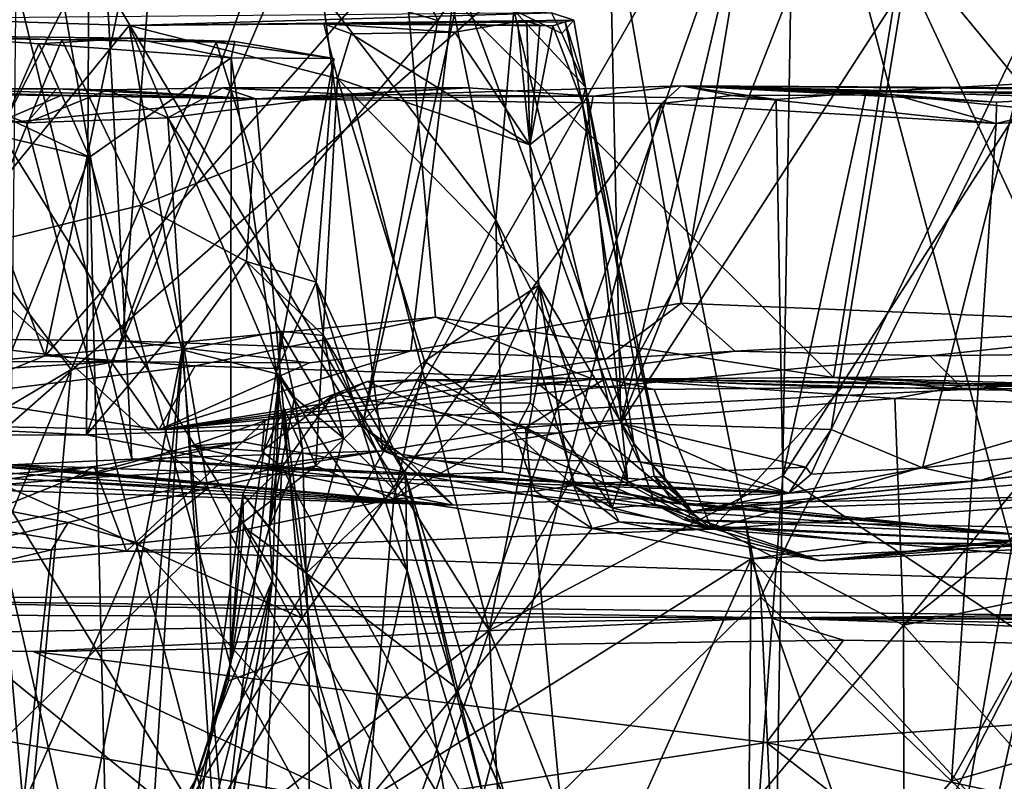
# Model space of a CAD drawing. Units: metres. Extents: x 24.5 to 33.39, y -4.01 to 3.69.
# Drawn here: x 29.66 to 30.35, y -3.52 to -2.99 of the extents above; entities that cross this region are included whole.
import ezdxf

# ---------------------------------------------------------------- set-up
doc = ezdxf.new("R2010")
doc.units = ezdxf.units.M

msp = doc.modelspace()

# ---------------------------------------------------------------- linework, layer by layer
at = {"layer": '1'}
for points in [[(30.19945, -2.78533, -1.54125), (32.2362, -1.03692, -1.54399), (31.77352, -3.5482, -1.54066)], [(27.36293, -2.04478, -1.54231), (30.19945, -2.78533, -1.54125), (29.08791, -3.76399, -1.52818)], [(29.61642, -2.55856, 9.45117), (29.72993, -3.20963, 9.365), (29.77904, -2.55257, 9.31661)], [(29.77904, -2.55257, 9.31661), (29.72993, -3.20963, 9.365), (30.01052, -2.55427, 9.11673)], [(29.72993, -3.20963, 9.365), (29.93123, -3.21646, 9.19044), (30.01052, -2.55427, 9.11673)], [(30.01052, -2.55427, 9.11673), (29.93123, -3.21646, 9.19044), (30.11979, -3.18329, 9.0281)], [(30.01052, -2.55427, 9.11673), (30.11979, -3.18329, 9.0281), (30.21806, -2.59038, 8.92785)], [(29.61642, -2.55856, 9.45117), (29.58171, -3.20781, 9.48433), (29.72993, -3.20963, 9.365)], [(30.37537, -2.57051, 8.77243), (30.21806, -2.59038, 8.92785), (30.49387, -3.19873, 8.65334)], [(30.11979, -3.18329, 9.0281), (30.49387, -3.19873, 8.65334), (30.21806, -2.59038, 8.92785)], [(29.08791, -3.76399, -1.52818), (30.19945, -2.78533, -1.54125), (29.64463, -3.75359, -1.53431)], [(29.64463, -3.75359, -1.53431), (30.19945, -2.78533, -1.54125), (29.85729, -3.75539, -1.53427)], [(29.85729, -3.75539, -1.53427), (30.19945, -2.78533, -1.54125), (30.18303, -3.7497, -1.53556)], [(30.18303, -3.7497, -1.53556), (30.19945, -2.78533, -1.54125), (30.45529, -3.74667, -1.53703)], [(30.64708, -3.74463, -1.53781), (30.45529, -3.74667, -1.53703), (30.19945, -2.78533, -1.54125)], [(30.64708, -3.74463, -1.53781), (30.19945, -2.78533, -1.54125), (30.9872, -3.75639, -1.53543)], [(30.9872, -3.75639, -1.53543), (30.19945, -2.78533, -1.54125), (31.11234, -3.7498, -1.53879)], [(31.11234, -3.7498, -1.53879), (30.19945, -2.78533, -1.54125), (31.37322, -3.76297, -1.53577)], [(30.19945, -2.78533, -1.54125), (31.77352, -3.5482, -1.54066), (31.37322, -3.76297, -1.53577)], [(29.40006, -3.24725, 8.9832), (29.56026, -2.91239, 8.7727), (29.67598, -3.22001, 8.73032)], [(29.67598, -3.22001, 8.73032), (29.56026, -2.91239, 8.7727), (29.73968, -2.91725, 8.6126)], [(29.67598, -3.22001, 8.73032), (29.73968, -2.91725, 8.6126), (29.9257, -2.93588, 8.43955)], [(30.22623, -3.23517, 8.19107), (29.9257, -2.93588, 8.43955), (30.27512, -2.93084, 8.0593)], [(30.22623, -3.23517, 8.19107), (30.27512, -2.93084, 8.0593), (30.52313, -3.23216, 7.82888)], [(30.52313, -3.23216, 7.82888), (30.27512, -2.93084, 8.0593), (30.43637, -2.93526, 7.86341)], [(29.67598, -3.22001, 8.73032), (29.9257, -2.93588, 8.43955), (29.9484, -3.19306, 8.46244)], [(29.9484, -3.19306, 8.46244), (29.9257, -2.93588, 8.43955), (30.22623, -3.23517, 8.19107)], [(29.70632, -2.94215, 7.09586), (29.63187, -2.95164, 7.17917), (29.5398, -3.26697, 7.22959)], [(29.5398, -3.26697, 7.22959), (29.70484, -3.27513, 7.00519), (29.70632, -2.94215, 7.09586)], [(29.70632, -2.94215, 7.09586), (29.70484, -3.27513, 7.00519), (29.82278, -2.94847, 6.92689)], [(29.82278, -2.94847, 6.92689), (29.94999, -2.98595, 6.73909), (29.93024, -2.94544, 6.78969)], [(29.93024, -2.94544, 6.78969), (29.94999, -2.98595, 6.73909), (29.96603, -2.96131, 6.69133)], [(29.70484, -3.27513, 7.00519), (29.94999, -2.98595, 6.73909), (29.82278, -2.94847, 6.92689)], [(29.96603, -2.96131, 6.69133), (30.07778, -3.26698, 6.4212), (30.07071, -2.95493, 6.52097)], [(30.07778, -3.26698, 6.4212), (30.14856, -2.9663, 6.35607), (30.07071, -2.95493, 6.52097)], [(29.65205, -3.29611, 6.28464), (29.65575, -2.95957, 6.14807), (29.73649, -3.29223, 6.10826)], [(29.65575, -2.95957, 6.14807), (29.71886, -2.96195, 6.0233), (29.73649, -3.29223, 6.10826)], [(29.73649, -3.29223, 6.10826), (29.71886, -2.96195, 6.0233), (29.91147, -3.28646, 5.68148)], [(29.71886, -2.96195, 6.0233), (29.86926, -2.96696, 5.63526), (29.91147, -3.28646, 5.68148)], [(29.96603, -2.96131, 6.69133), (29.89743, -3.26922, 6.72798), (30.07778, -3.26698, 6.4212)], [(29.94999, -2.98595, 6.73909), (29.89743, -3.26922, 6.72798), (29.96603, -2.96131, 6.69133)], [(29.91147, -3.28646, 5.68148), (29.86926, -2.96696, 5.63526), (29.99044, -3.12513, 5.32728)], [(29.99044, -3.12513, 5.32728), (29.86926, -2.96696, 5.63526), (29.96014, -2.97493, 5.30286)], [(30.19483, -2.96844, 6.2635), (30.07778, -3.26698, 6.4212), (30.27529, -2.96198, 6.09054)], [(30.27529, -2.96198, 6.09054), (30.07778, -3.26698, 6.4212), (30.22444, -3.27142, 6.10149)], [(30.14856, -2.9663, 6.35607), (30.07778, -3.26698, 6.4212), (30.19483, -2.96844, 6.2635)], [(30.27529, -2.96198, 6.09054), (30.22444, -3.27142, 6.10149), (30.37123, -2.96868, 5.83173)], [(30.22444, -3.27142, 6.10149), (30.28827, -3.2983, 5.9162), (30.37123, -2.96868, 5.83173)], [(30.37123, -2.96868, 5.83173), (30.28827, -3.2983, 5.9162), (30.39736, -3.28606, 5.61382)], [(29.96014, -2.97493, 5.30286), (30.00297, -2.97858, 5.11139), (29.99044, -3.12513, 5.32728)], [(29.5863, -2.9845, 4.56356), (29.73448, -2.98926, 4.39984), (30.02928, -2.9804, 4.76119)], [(30.02928, -2.9804, 4.76119), (29.73448, -2.98926, 4.39984), (30.0449, -2.98569, 4.7425)], [(29.99044, -3.12513, 5.32728), (30.00297, -2.97858, 5.11139), (30.08252, -3.30831, 4.99062)], [(30.00297, -2.97858, 5.11139), (30.02928, -2.9804, 4.76119), (30.03656, -2.9949, 4.91388)], [(30.03656, -2.9949, 4.91388), (30.05304, -3.03239, 4.76267), (30.00297, -2.97858, 5.11139)], [(30.08252, -3.30831, 4.99062), (30.00297, -2.97858, 5.11139), (30.05304, -3.03239, 4.76267)], [(30.02928, -2.9804, 4.76119), (30.0449, -2.98569, 4.7425), (30.03656, -2.9949, 4.91388)], [(29.5863, -2.9845, 4.56356), (29.60654, -3.14601, 4.49852), (29.73448, -2.98926, 4.39984)], [(29.60654, -3.14601, 4.49852), (29.78938, -3.31239, 4.24127), (29.73448, -2.98926, 4.39984)], [(29.70484, -3.27513, 7.00519), (29.89743, -3.26922, 6.72798), (29.94999, -2.98595, 6.73909)], [(30.0449, -2.98569, 4.7425), (29.73448, -2.98926, 4.39984), (30.03893, -2.98682, 4.44279)], [(29.73448, -2.98926, 4.39984), (29.87042, -2.98809, 4.25257), (30.03893, -2.98682, 4.44279)], [(29.73448, -2.98926, 4.39984), (29.88002, -3.02647, 4.20986), (29.87042, -2.98809, 4.25257)], [(29.73448, -2.98926, 4.39984), (29.78938, -3.31239, 4.24127), (29.86483, -3.29691, 4.16919)], [(29.73448, -2.98926, 4.39984), (29.86483, -3.29691, 4.16919), (29.88002, -3.02647, 4.20986)], [(29.87042, -2.98809, 4.25257), (30.00568, -2.9865, 4.18074), (30.0121, -2.98649, 4.2223)], [(29.87042, -2.98809, 4.25257), (30.0121, -2.98649, 4.2223), (30.0212, -2.98905, 4.26388)], [(29.87042, -2.98809, 4.25257), (29.96173, -2.99398, 4.16691), (30.00568, -2.9865, 4.18074)], [(30.03893, -2.98682, 4.44279), (29.87042, -2.98809, 4.25257), (30.03015, -2.98956, 4.33035)], [(29.87042, -2.98809, 4.25257), (29.88002, -3.02647, 4.20986), (29.88957, -2.99529, 4.20795)], [(29.87042, -2.98809, 4.25257), (29.88957, -2.99529, 4.20795), (29.96173, -2.99398, 4.16691)], [(30.03015, -2.98956, 4.33035), (29.87042, -2.98809, 4.25257), (30.0212, -2.98905, 4.26388)], [(30.00568, -2.9865, 4.18074), (29.96173, -2.99398, 4.16691), (30.01417, -3.07264, 4.12204)], [(30.0121, -2.98649, 4.2223), (30.00568, -2.9865, 4.18074), (30.01417, -3.07264, 4.12204)], [(30.01417, -3.07264, 4.12204), (30.0212, -2.98905, 4.26388), (30.0121, -2.98649, 4.2223)], [(30.03015, -2.98956, 4.33035), (30.0212, -2.98905, 4.26388), (30.01417, -3.07264, 4.12204)], [(30.03893, -2.98682, 4.44279), (30.03015, -2.98956, 4.33035), (30.0507, -3.04316, 4.39926)], [(30.03656, -2.9949, 4.91388), (30.0449, -2.98569, 4.7425), (30.05304, -3.03239, 4.76267)], [(30.0449, -2.98569, 4.7425), (30.03893, -2.98682, 4.44279), (30.05304, -3.03239, 4.76267)], [(30.05304, -3.03239, 4.76267), (30.03893, -2.98682, 4.44279), (30.0507, -3.04316, 4.39926)], [(30.01417, -3.07264, 4.12204), (29.88957, -2.99529, 4.20795), (29.88002, -3.02647, 4.20986)], [(29.96173, -2.99398, 4.16691), (29.88957, -2.99529, 4.20795), (30.01417, -3.07264, 4.12204)], [(30.03015, -2.98956, 4.33035), (30.01417, -3.07264, 4.12204), (30.0507, -3.04316, 4.39926)], [(29.64885, -3.05378, 3.61086), (29.59402, -2.99652, 3.55683), (29.67153, -3.00222, 3.59357)], [(29.59402, -2.99652, 3.55683), (29.62636, -2.99816, 3.42429), (29.6876, -2.99928, 3.41092)], [(29.67153, -3.00222, 3.59357), (29.59402, -2.99652, 3.55683), (29.73706, -2.99825, 3.53623)], [(29.59402, -2.99652, 3.55683), (29.6876, -2.99928, 3.41092), (29.73706, -2.99825, 3.53623)], [(29.62636, -2.99816, 3.42429), (29.62863, -3.14308, 3.35372), (29.6876, -2.99928, 3.41092)], [(29.74295, -3.11493, 3.29141), (29.6876, -2.99928, 3.41092), (29.62863, -3.14308, 3.35372)], [(29.64885, -3.05378, 3.61086), (29.67153, -3.00222, 3.59357), (29.70685, -3.08135, 3.58663)], [(29.67153, -3.00222, 3.59357), (29.73706, -2.99825, 3.53623), (29.80571, -3.012, 3.47958)], [(29.70685, -3.08135, 3.58663), (29.67153, -3.00222, 3.59357), (29.80571, -3.012, 3.47958)], [(29.73706, -2.99825, 3.53623), (29.6876, -2.99928, 3.41092), (29.79519, -3.00107, 3.37753)], [(29.79519, -3.00107, 3.37753), (29.6876, -2.99928, 3.41092), (29.74295, -3.11493, 3.29141)], [(29.80571, -3.012, 3.47958), (29.73706, -2.99825, 3.53623), (29.80835, -3.00059, 3.45935)], [(29.73706, -2.99825, 3.53623), (29.79519, -3.00107, 3.37753), (29.80835, -3.00059, 3.45935)], [(29.79519, -3.00107, 3.37753), (29.74295, -3.11493, 3.29141), (29.821, -3.08397, 3.29882)], [(29.80835, -3.00059, 3.45935), (29.79519, -3.00107, 3.37753), (29.87728, -3.01238, 3.36128)], [(29.821, -3.08397, 3.29882), (29.87728, -3.01238, 3.36128), (29.79519, -3.00107, 3.37753)], [(29.80835, -3.00059, 3.45935), (29.87728, -3.01238, 3.36128), (29.80571, -3.012, 3.47958)], [(29.80529, -3.43612, 3.54694), (29.70685, -3.08135, 3.58663), (29.80571, -3.012, 3.47958)], [(29.80529, -3.43612, 3.54694), (29.80571, -3.012, 3.47958), (29.83704, -3.23135, 3.47662)], [(29.83704, -3.23135, 3.47662), (29.80571, -3.012, 3.47958), (29.87728, -3.01238, 3.36128)], [(29.86508, -3.16852, 3.27246), (29.87728, -3.01238, 3.36128), (29.821, -3.08397, 3.29882)], [(29.86508, -3.16852, 3.27246), (29.83704, -3.23135, 3.47662), (29.87728, -3.01238, 3.36128)], [(29.88002, -3.02647, 4.20986), (29.86483, -3.29691, 4.16919), (29.94075, -3.22385, 4.12888)], [(29.94075, -3.22385, 4.12888), (30.02052, -3.17069, 4.10503), (29.88002, -3.02647, 4.20986)], [(30.02052, -3.17069, 4.10503), (30.01417, -3.07264, 4.12204), (29.88002, -3.02647, 4.20986)], [(30.24903, -3.03595, 2.11245), (30.73584, -3.03495, 2.04073), (30.3662, -3.02963, 2.24764)], [(30.35626, -3.04684, 2.26147), (30.24903, -3.03595, 2.11245), (30.3662, -3.02963, 2.24764)], [(29.59726, -3.03353, 1.75486), (29.47427, -3.03507, 1.74026), (29.82287, -3.04067, 1.49023)], [(29.47427, -3.03507, 1.74026), (29.59726, -3.03353, 1.75486), (29.66289, -3.05732, 1.78357)], [(29.5928, -3.3979, 1.81329), (29.47427, -3.03507, 1.74026), (29.79454, -3.56186, 1.88163)], [(29.79454, -3.56186, 1.88163), (29.47427, -3.03507, 1.74026), (29.66289, -3.05732, 1.78357)], [(29.47427, -3.03507, 1.74026), (29.64113, -3.03677, 1.46519), (29.68756, -3.03812, 1.4662)], [(29.82287, -3.04067, 1.49023), (29.47427, -3.03507, 1.74026), (29.68756, -3.03812, 1.4662)], [(29.66289, -3.05732, 1.78357), (29.59726, -3.03353, 1.75486), (29.68384, -3.03351, 1.77394)], [(29.68384, -3.03351, 1.77394), (29.59726, -3.03353, 1.75486), (29.82287, -3.04067, 1.49023)], [(29.64113, -3.03677, 1.46519), (29.64077, -3.058, 1.43672), (29.68756, -3.03812, 1.4662)], [(29.66289, -3.05732, 1.78357), (29.68384, -3.03351, 1.77394), (29.71964, -3.03438, 1.78731)], [(29.66289, -3.05732, 1.78357), (29.71964, -3.03438, 1.78731), (29.76158, -3.05379, 1.81082)], [(29.68384, -3.03351, 1.77394), (29.82287, -3.04067, 1.49023), (29.71964, -3.03438, 1.78731)], [(29.76158, -3.05379, 1.81082), (29.71964, -3.03438, 1.78731), (29.79982, -3.03297, 1.81042)], [(29.71964, -3.03438, 1.78731), (29.82287, -3.04067, 1.49023), (29.79982, -3.03297, 1.81042)], [(29.76158, -3.05379, 1.81082), (29.79982, -3.03297, 1.81042), (29.88981, -3.03744, 1.85538)], [(29.98582, -3.41172, 1.94927), (29.76158, -3.05379, 1.81082), (29.88981, -3.03744, 1.85538)], [(29.88981, -3.03744, 1.85538), (29.79982, -3.03297, 1.81042), (29.97101, -3.03285, 1.87768)], [(29.97101, -3.03285, 1.87768), (29.79982, -3.03297, 1.81042), (29.82287, -3.04067, 1.49023)], [(30.11974, -3.03147, 1.91823), (29.82287, -3.04067, 1.49023), (30.10613, -3.04376, 1.59108)], [(30.11974, -3.03147, 1.91823), (30.05846, -3.03868, 1.93735), (29.82287, -3.04067, 1.49023)], [(30.05846, -3.03868, 1.93735), (29.97101, -3.03285, 1.87768), (29.82287, -3.04067, 1.49023)], [(30.05846, -3.03868, 1.93735), (29.88981, -3.03744, 1.85538), (29.97101, -3.03285, 1.87768)], [(29.98582, -3.41172, 1.94927), (29.88981, -3.03744, 1.85538), (30.05846, -3.03868, 1.93735)], [(30.05304, -3.03239, 4.76267), (30.0507, -3.04316, 4.39926), (30.10835, -3.30554, 4.60335)], [(30.10104, -3.30398, 4.80708), (30.08252, -3.30831, 4.99062), (30.05304, -3.03239, 4.76267)], [(30.10104, -3.30398, 4.80708), (30.05304, -3.03239, 4.76267), (30.10835, -3.30554, 4.60335)], [(30.18621, -3.04112, 2.04945), (30.05846, -3.03868, 1.93735), (30.11974, -3.03147, 1.91823)], [(30.11974, -3.03147, 1.91823), (30.10613, -3.04376, 1.59108), (30.15542, -3.03832, 1.62545)], [(30.11974, -3.03147, 1.91823), (30.15542, -3.03832, 1.62545), (30.26874, -3.03775, 1.69601)], [(30.18621, -3.04112, 2.04945), (30.11974, -3.03147, 1.91823), (30.24903, -3.03595, 2.11245)], [(30.11974, -3.03147, 1.91823), (30.26874, -3.03775, 1.69601), (30.33997, -3.04293, 1.72662)], [(30.73584, -3.03495, 2.04073), (30.24903, -3.03595, 2.11245), (30.11974, -3.03147, 1.91823)], [(30.11974, -3.03147, 1.91823), (30.33997, -3.04293, 1.72662), (30.42163, -3.03842, 1.79515)], [(30.73584, -3.03495, 2.04073), (30.11974, -3.03147, 1.91823), (30.60366, -3.03566, 1.92192)], [(30.11974, -3.03147, 1.91823), (30.42163, -3.03842, 1.79515), (30.57153, -3.04467, 1.8783)], [(30.11974, -3.03147, 1.91823), (30.57153, -3.04467, 1.8783), (30.60366, -3.03566, 1.92192)], [(30.19078, -3.30379, 2.1091), (30.18621, -3.04112, 2.04945), (30.24903, -3.03595, 2.11245)], [(30.19078, -3.30379, 2.1091), (30.24903, -3.03595, 2.11245), (30.35626, -3.04684, 2.26147)], [(29.53632, -3.0408, 3.68498), (29.64885, -3.05378, 3.61086), (29.70685, -3.08135, 3.58663)], [(29.59668, -3.35557, 3.69151), (29.53632, -3.0408, 3.68498), (29.70685, -3.08135, 3.58663)], [(29.68756, -3.03812, 1.4662), (29.64077, -3.058, 1.43672), (29.82287, -3.04067, 1.49023)], [(29.82287, -3.04067, 1.49023), (29.64077, -3.058, 1.43672), (29.85523, -3.40326, 1.4505)], [(30.10613, -3.04376, 1.59108), (29.82287, -3.04067, 1.49023), (29.85523, -3.40326, 1.4505)], [(29.85523, -3.40326, 1.4505), (29.9634, -3.59643, 1.44982), (30.10613, -3.04376, 1.59108)], [(30.10613, -3.04376, 1.59108), (29.9634, -3.59643, 1.44982), (30.17535, -3.38861, 1.57819)], [(29.98582, -3.41172, 1.94927), (30.05846, -3.03868, 1.93735), (30.18621, -3.04112, 2.04945)], [(30.19078, -3.30379, 2.1091), (29.98582, -3.41172, 1.94927), (30.18621, -3.04112, 2.04945)], [(30.01417, -3.07264, 4.12204), (30.08674, -3.28123, 4.45897), (30.0507, -3.04316, 4.39926)], [(30.08674, -3.28123, 4.45897), (30.10835, -3.30554, 4.60335), (30.0507, -3.04316, 4.39926)], [(30.15542, -3.03832, 1.62545), (30.10613, -3.04376, 1.59108), (30.33969, -3.05772, 1.71668)], [(30.10613, -3.04376, 1.59108), (30.17535, -3.38861, 1.57819), (30.33969, -3.05772, 1.71668)], [(30.26874, -3.03775, 1.69601), (30.15542, -3.03832, 1.62545), (30.33969, -3.05772, 1.71668)], [(30.26874, -3.03775, 1.69601), (30.33969, -3.05772, 1.71668), (30.33997, -3.04293, 1.72662)], [(30.42163, -3.03842, 1.79515), (30.33997, -3.04293, 1.72662), (30.33969, -3.05772, 1.71668)], [(30.42163, -3.03842, 1.79515), (30.33969, -3.05772, 1.71668), (30.57153, -3.04467, 1.8783)], [(30.36531, -3.41862, 2.37176), (30.19078, -3.30379, 2.1091), (30.35626, -3.04684, 2.26147)], [(30.33969, -3.05772, 1.71668), (30.30853, -3.51697, 1.6284), (30.57153, -3.04467, 1.8783)], [(30.57153, -3.04467, 1.8783), (30.30853, -3.51697, 1.6284), (30.6841, -3.40937, 1.90416)], [(29.64077, -3.058, 1.43672), (29.63428, -3.30466, 1.40738), (29.85523, -3.40326, 1.4505)], [(29.79454, -3.56186, 1.88163), (29.66289, -3.05732, 1.78357), (29.76158, -3.05379, 1.81082)], [(29.79454, -3.56186, 1.88163), (29.76158, -3.05379, 1.81082), (29.98582, -3.41172, 1.94927)], [(30.33969, -3.05772, 1.71668), (30.17535, -3.38861, 1.57819), (30.30853, -3.51697, 1.6284)], [(30.01417, -3.07264, 4.12204), (30.02052, -3.17069, 4.10503), (30.08674, -3.28123, 4.45897)], [(29.72281, -3.74895, 3.66197), (29.59668, -3.35557, 3.69151), (29.70685, -3.08135, 3.58663)], [(29.72281, -3.74895, 3.66197), (29.70685, -3.08135, 3.58663), (29.80529, -3.43612, 3.54694)], [(29.74295, -3.11493, 3.29141), (29.81641, -3.15426, 3.19696), (29.821, -3.08397, 3.29882)], [(29.81641, -3.15426, 3.19696), (29.86508, -3.16852, 3.27246), (29.821, -3.08397, 3.29882)], [(29.69405, -3.22954, 3.24244), (29.74295, -3.11493, 3.29141), (29.62863, -3.14308, 3.35372)], [(29.74295, -3.11493, 3.29141), (29.69405, -3.22954, 3.24244), (29.77163, -3.21573, 3.14386)], [(29.77163, -3.21573, 3.14386), (29.81641, -3.15426, 3.19696), (29.74295, -3.11493, 3.29141)], [(29.91147, -3.28646, 5.68148), (29.99044, -3.12513, 5.32728), (29.99508, -3.30128, 5.42956)], [(30.04527, -3.30917, 5.20978), (29.99508, -3.30128, 5.42956), (29.99044, -3.12513, 5.32728)], [(29.99044, -3.12513, 5.32728), (30.08252, -3.30831, 4.99062), (30.04527, -3.30917, 5.20978)], [(29.60654, -3.14601, 4.49852), (29.49571, -3.29826, 4.53886), (29.78938, -3.31239, 4.24127)], [(29.62863, -3.14308, 3.35372), (29.59326, -3.28922, 3.32283), (29.69405, -3.22954, 3.24244)], [(29.83992, -3.20289, 3.04708), (29.81641, -3.15426, 3.19696), (29.77163, -3.21573, 3.14386)], [(29.86508, -3.16852, 3.27246), (29.81641, -3.15426, 3.19696), (29.87024, -3.20588, 3.08911)], [(29.83992, -3.20289, 3.04708), (29.87024, -3.20588, 3.08911), (29.81641, -3.15426, 3.19696)], [(29.92852, -3.36988, 3.29049), (29.83704, -3.23135, 3.47662), (29.86508, -3.16852, 3.27246)], [(29.86508, -3.16852, 3.27246), (29.87024, -3.20588, 3.08911), (29.92734, -3.30313, 3.13911)], [(29.92734, -3.30313, 3.13911), (29.92852, -3.36988, 3.29049), (29.86508, -3.16852, 3.27246)], [(29.94075, -3.22385, 4.12888), (29.98177, -3.25316, 4.08078), (30.02052, -3.17069, 4.10503)], [(29.98177, -3.25316, 4.08078), (30.01434, -3.25287, 4.08381), (30.02052, -3.17069, 4.10503)], [(30.01434, -3.25287, 4.08381), (30.03643, -3.27413, 4.09732), (30.02052, -3.17069, 4.10503)], [(30.02052, -3.17069, 4.10503), (30.07158, -3.32624, 4.17245), (30.08674, -3.28123, 4.45897)], [(30.02052, -3.17069, 4.10503), (30.03643, -3.27413, 4.09732), (30.07158, -3.32624, 4.17245)], [(30.11979, -3.18329, 9.0281), (29.93123, -3.21646, 9.19044), (30.06764, -3.22209, 9.05494)], [(30.06764, -3.22209, 9.05494), (30.15736, -3.21668, 8.97232), (30.11979, -3.18329, 9.0281)], [(30.15736, -3.21668, 8.97232), (30.49387, -3.19873, 8.65334), (30.11979, -3.18329, 9.0281)], [(29.7807, -3.22704, 8.63848), (29.67598, -3.22001, 8.73032), (29.9484, -3.19306, 8.46244)], [(30.05816, -3.23627, 8.37806), (29.7807, -3.22704, 8.63848), (29.9484, -3.19306, 8.46244)], [(29.9484, -3.19306, 8.46244), (30.22623, -3.23517, 8.19107), (30.05816, -3.23627, 8.37806)], [(30.15736, -3.21668, 8.97232), (30.29337, -3.22008, 8.81378), (30.49387, -3.19873, 8.65334)], [(30.29337, -3.22008, 8.81378), (30.666, -3.21526, 8.42659), (30.49387, -3.19873, 8.65334)], [(29.51215, -3.22386, 9.52224), (29.72207, -3.22421, 9.35229), (29.58171, -3.20781, 9.48433)], [(29.58171, -3.20781, 9.48433), (29.72207, -3.22421, 9.35229), (29.72993, -3.20963, 9.365)], [(29.77163, -3.21573, 3.14386), (29.83938, -3.23317, 2.97046), (29.83992, -3.20289, 3.04708)], [(29.83938, -3.23317, 2.97046), (29.85004, -3.24922, 2.8929), (29.83992, -3.20289, 3.04708)], [(29.83992, -3.20289, 3.04708), (29.85004, -3.24922, 2.8929), (29.88418, -3.27742, 2.84026)], [(29.87024, -3.20588, 3.08911), (29.83992, -3.20289, 3.04708), (29.88418, -3.27742, 2.84026)], [(29.87024, -3.20588, 3.08911), (29.88418, -3.27742, 2.84026), (29.91999, -3.31385, 2.93401)], [(29.91999, -3.31385, 2.93401), (29.92734, -3.30313, 3.13911), (29.87024, -3.20588, 3.08911)], [(29.77163, -3.21573, 3.14386), (29.63087, -3.92768, 3.18674), (29.6993, -3.94143, 3.07988)], [(29.63087, -3.92768, 3.18674), (29.77163, -3.21573, 3.14386), (29.69405, -3.22954, 3.24244)], [(29.77163, -3.21573, 3.14386), (29.6993, -3.94143, 3.07988), (29.72724, -3.92849, 3.03103)], [(29.72993, -3.20963, 9.365), (29.72207, -3.22421, 9.35229), (29.86046, -3.2249, 9.24456)], [(29.77163, -3.21573, 3.14386), (29.72724, -3.92849, 3.03103), (29.8009, -3.55869, 2.95097)], [(29.93123, -3.21646, 9.19044), (29.72993, -3.20963, 9.365), (29.86046, -3.2249, 9.24456)], [(29.83938, -3.23317, 2.97046), (29.77163, -3.21573, 3.14386), (29.8009, -3.55869, 2.95097)], [(30.29337, -3.22008, 8.81378), (30.31684, -3.24363, 8.30058), (30.666, -3.21526, 8.42659)], [(30.31684, -3.24363, 8.30058), (30.73835, -3.25, 7.98783), (30.666, -3.21526, 8.42659)], [(29.60467, -3.24848, 8.82907), (29.40006, -3.24725, 8.9832), (29.67598, -3.22001, 8.73032)], [(29.60467, -3.24848, 8.82907), (29.67598, -3.22001, 8.73032), (29.7807, -3.22704, 8.63848)], [(29.86046, -3.2249, 9.24456), (29.75521, -3.27164, 8.92654), (29.93123, -3.21646, 9.19044)], [(29.93123, -3.21646, 9.19044), (29.75521, -3.27164, 8.92654), (30.06764, -3.22209, 9.05494)], [(29.75521, -3.27164, 8.92654), (30.29337, -3.22008, 8.81378), (30.15736, -3.21668, 8.97232)], [(30.06764, -3.22209, 9.05494), (29.75521, -3.27164, 8.92654), (30.15736, -3.21668, 8.97232)], [(30.29337, -3.22008, 8.81378), (29.75521, -3.27164, 8.92654), (30.31684, -3.24363, 8.30058)], [(29.51215, -3.22386, 9.52224), (29.14413, -3.26003, 9.35024), (29.72207, -3.22421, 9.35229)], [(29.72207, -3.22421, 9.35229), (29.14413, -3.26003, 9.35024), (29.75521, -3.27164, 8.92654)], [(29.59326, -3.28922, 3.32283), (29.53168, -3.62201, 3.33294), (29.69405, -3.22954, 3.24244)], [(29.53168, -3.62201, 3.33294), (29.63087, -3.92768, 3.18674), (29.69405, -3.22954, 3.24244)], [(29.60467, -3.24848, 8.82907), (29.7807, -3.22704, 8.63848), (29.75521, -3.27164, 8.92654)], [(29.72207, -3.22421, 9.35229), (29.75521, -3.27164, 8.92654), (29.86046, -3.2249, 9.24456)], [(29.7807, -3.22704, 8.63848), (30.05816, -3.23627, 8.37806), (29.75521, -3.27164, 8.92654)], [(29.94075, -3.22385, 4.12888), (29.86483, -3.29691, 4.16919), (29.91926, -3.31987, 4.09933)], [(29.94075, -3.22385, 4.12888), (29.91926, -3.31987, 4.09933), (29.98177, -3.25316, 4.08078)], [(29.75521, -3.27164, 8.92654), (30.05816, -3.23627, 8.37806), (30.31684, -3.24363, 8.30058)], [(29.83938, -3.23317, 2.97046), (29.8009, -3.55869, 2.95097), (29.83464, -3.3762, 2.84286)], [(29.83704, -3.23135, 3.47662), (29.88282, -3.57667, 3.44946), (29.80529, -3.43612, 3.54694)], [(29.85004, -3.24922, 2.8929), (29.83938, -3.23317, 2.97046), (29.83232, -3.34003, 2.73993)], [(29.83464, -3.3762, 2.84286), (29.83232, -3.34003, 2.73993), (29.83938, -3.23317, 2.97046)], [(29.88282, -3.57667, 3.44946), (29.83704, -3.23135, 3.47662), (29.92852, -3.36988, 3.29049)], [(30.01114, -3.27008, 0.95194), (29.87766, -3.24686, 0.90331), (29.93437, -3.23678, 0.91377)], [(29.87766, -3.24686, 0.90331), (29.90068, -3.23786, 0.88548), (29.93437, -3.23678, 0.91377)], [(29.93437, -3.23678, 0.91377), (29.90068, -3.23786, 0.88548), (29.94812, -3.23717, 0.88501)], [(30.01114, -3.27008, 0.95194), (29.93437, -3.23678, 0.91377), (30.06694, -3.23578, 0.94969)], [(30.06694, -3.23578, 0.94969), (29.93437, -3.23678, 0.91377), (30.01994, -3.23925, 0.88295)], [(29.94812, -3.23717, 0.88501), (30.01994, -3.23925, 0.88295), (29.93437, -3.23678, 0.91377)], [(30.01114, -3.27008, 0.95194), (30.06694, -3.23578, 0.94969), (30.26884, -3.24985, 1.04838)], [(30.06694, -3.23578, 0.94969), (30.01994, -3.23925, 0.88295), (30.10089, -3.24361, 0.88049)], [(30.05816, -3.23627, 8.37806), (30.22623, -3.23517, 8.19107), (30.31684, -3.24363, 8.30058)], [(30.06694, -3.23578, 0.94969), (30.23213, -3.24225, 0.88376), (30.47105, -3.24387, 0.89315)], [(30.06694, -3.23578, 0.94969), (30.10089, -3.24361, 0.88049), (30.23213, -3.24225, 0.88376)], [(30.26884, -3.24985, 1.04838), (30.06694, -3.23578, 0.94969), (30.32287, -3.2395, 1.06559)], [(30.32287, -3.2395, 1.06559), (30.06694, -3.23578, 0.94969), (30.47105, -3.24387, 0.89315)], [(30.22623, -3.23517, 8.19107), (30.52313, -3.23216, 7.82888), (30.47964, -3.24679, 7.91201)], [(30.31684, -3.24363, 8.30058), (30.22623, -3.23517, 8.19107), (30.73835, -3.25, 7.98783)], [(30.22623, -3.23517, 8.19107), (30.47964, -3.24679, 7.91201), (30.73835, -3.25, 7.98783)], [(29.82917, -3.26534, 0.88184), (29.81359, -3.2801, 0.86221), (29.90068, -3.23786, 0.88548)], [(29.81359, -3.2801, 0.86221), (30.1411, -3.34102, 0.81707), (29.90068, -3.23786, 0.88548)], [(29.82917, -3.26534, 0.88184), (29.90068, -3.23786, 0.88548), (29.87766, -3.24686, 0.90331)], [(29.90068, -3.23786, 0.88548), (30.1411, -3.34102, 0.81707), (29.94812, -3.23717, 0.88501)], [(29.94812, -3.23717, 0.88501), (30.1411, -3.34102, 0.81707), (30.01994, -3.23925, 0.88295)], [(30.10089, -3.24361, 0.88049), (30.01994, -3.23925, 0.88295), (30.1411, -3.34102, 0.81707)], [(30.10089, -3.24361, 0.88049), (30.1411, -3.34102, 0.81707), (30.23213, -3.24225, 0.88376)], [(30.23213, -3.24225, 0.88376), (30.1411, -3.34102, 0.81707), (30.47105, -3.24387, 0.89315)], [(30.26884, -3.24985, 1.04838), (30.32287, -3.2395, 1.06559), (30.40138, -3.25386, 1.11424)], [(30.40138, -3.25386, 1.11424), (30.32287, -3.2395, 1.06559), (30.40274, -3.23848, 1.09841)], [(30.32287, -3.2395, 1.06559), (30.80911, -3.24421, 0.89635), (30.40274, -3.23848, 1.09841)], [(30.32287, -3.2395, 1.06559), (30.47105, -3.24387, 0.89315), (30.80911, -3.24421, 0.89635)], [(29.14413, -3.26003, 9.35024), (29.60467, -3.24848, 8.82907), (29.75521, -3.27164, 8.92654)], [(29.84101, -3.29775, 0.89502), (29.82707, -3.28659, 0.90085), (29.87766, -3.24686, 0.90331)], [(29.87766, -3.24686, 0.90331), (29.82707, -3.28659, 0.90085), (29.82917, -3.26534, 0.88184)], [(29.8556, -3.28486, 2.75924), (29.85004, -3.24922, 2.8929), (29.83232, -3.34003, 2.73993)], [(29.84101, -3.29775, 0.89502), (29.87766, -3.24686, 0.90331), (30.01114, -3.27008, 0.95194)], [(29.85004, -3.24922, 2.8929), (29.8556, -3.28486, 2.75924), (29.88418, -3.27742, 2.84026)], [(30.27503, -3.40812, 1.07187), (30.01114, -3.27008, 0.95194), (30.26884, -3.24985, 1.04838)], [(30.47105, -3.24387, 0.89315), (30.1411, -3.34102, 0.81707), (30.48641, -3.31643, 0.85009)], [(30.27503, -3.40812, 1.07187), (30.26884, -3.24985, 1.04838), (30.40138, -3.25386, 1.11424)], [(30.27503, -3.40812, 1.07187), (30.40138, -3.25386, 1.11424), (30.47464, -3.24712, 1.15997)], [(30.27503, -3.40812, 1.07187), (30.47464, -3.24712, 1.15997), (30.63881, -3.33189, 1.28638)], [(29.84272, -3.25675, 2.58624), (29.81396, -3.3166, 2.5535), (29.85799, -3.37176, 2.57886)], [(29.81396, -3.3166, 2.5535), (29.84272, -3.25675, 2.58624), (29.83232, -3.34003, 2.73993)], [(29.8556, -3.28486, 2.75924), (29.83232, -3.34003, 2.73993), (29.84272, -3.25675, 2.58624)], [(29.8556, -3.28486, 2.75924), (29.84272, -3.25675, 2.58624), (29.85799, -3.37176, 2.57886)], [(29.98177, -3.25316, 4.08078), (29.91926, -3.31987, 4.09933), (30.00351, -3.27354, 4.05671)], [(29.98177, -3.25316, 4.08078), (30.00351, -3.27354, 4.05671), (30.01434, -3.25287, 4.08381)], [(30.01434, -3.25287, 4.08381), (30.00351, -3.27354, 4.05671), (30.03643, -3.27413, 4.09732)], [(29.5398, -3.26697, 7.22959), (29.4092, -3.2761, 7.36288), (29.70484, -3.27513, 7.00519)], [(29.70484, -3.27513, 7.00519), (29.96058, -3.3242, 6.38661), (29.89743, -3.26922, 6.72798)], [(29.7774, -3.28303, 0.87475), (29.81359, -3.2801, 0.86221), (29.82917, -3.26534, 0.88184)], [(29.82707, -3.28659, 0.90085), (29.7774, -3.28303, 0.87475), (29.82917, -3.26534, 0.88184)], [(29.84101, -3.29775, 0.89502), (30.01114, -3.27008, 0.95194), (30.04903, -3.67641, 1.0175)], [(29.89743, -3.26922, 6.72798), (29.92749, -3.29091, 6.64962), (30.07778, -3.26698, 6.4212)], [(29.96058, -3.3242, 6.38661), (29.92749, -3.29091, 6.64962), (29.89743, -3.26922, 6.72798)], [(30.07778, -3.26698, 6.4212), (29.92749, -3.29091, 6.64962), (30.09053, -3.29401, 6.35582)], [(30.04903, -3.67641, 1.0175), (30.01114, -3.27008, 0.95194), (30.27503, -3.40812, 1.07187)], [(30.09053, -3.29401, 6.35582), (30.15231, -3.30017, 6.21178), (30.07778, -3.26698, 6.4212)], [(30.15231, -3.30017, 6.21178), (30.20685, -3.29779, 6.10639), (30.07778, -3.26698, 6.4212)], [(30.07778, -3.26698, 6.4212), (30.20685, -3.29779, 6.10639), (30.22444, -3.27142, 6.10149)], [(28.80229, -3.28671, 7.55616), (29.96058, -3.3242, 6.38661), (29.4092, -3.2761, 7.36288)], [(29.4092, -3.2761, 7.36288), (29.96058, -3.3242, 6.38661), (29.70484, -3.27513, 7.00519)], [(29.88418, -3.27742, 2.84026), (29.8556, -3.28486, 2.75924), (29.85799, -3.37176, 2.57886)], [(29.88418, -3.27742, 2.84026), (29.85799, -3.37176, 2.57886), (29.91999, -3.31385, 2.93401)], [(29.91926, -3.31987, 4.09933), (30.0179, -3.31444, 4.03394), (30.00351, -3.27354, 4.05671)], [(30.00351, -3.27354, 4.05671), (30.0179, -3.31444, 4.03394), (30.04468, -3.31058, 4.05907)], [(30.00351, -3.27354, 4.05671), (30.04468, -3.31058, 4.05907), (30.03643, -3.27413, 4.09732)], [(30.03643, -3.27413, 4.09732), (30.04468, -3.31058, 4.05907), (30.07158, -3.32624, 4.17245)], [(30.20685, -3.29779, 6.10639), (30.21045, -3.30258, 6.07501), (30.22444, -3.27142, 6.10149)], [(30.21045, -3.30258, 6.07501), (30.28827, -3.2983, 5.9162), (30.22444, -3.27142, 6.10149)], [(29.45181, -3.28763, 6.59455), (29.47408, -3.28303, 6.55468), (29.96058, -3.3242, 6.38661)], [(29.47408, -3.28303, 6.55468), (29.65205, -3.29611, 6.28464), (29.96058, -3.3242, 6.38661)], [(29.69463, -3.30562, 0.87685), (29.71015, -3.29728, 0.85735), (29.81359, -3.2801, 0.86221)], [(29.69463, -3.30562, 0.87685), (29.81359, -3.2801, 0.86221), (29.7774, -3.28303, 0.87475)], [(29.84101, -3.29775, 0.89502), (29.69463, -3.30562, 0.87685), (29.7774, -3.28303, 0.87475)], [(29.71015, -3.29728, 0.85735), (29.73269, -3.35632, 0.78322), (29.81359, -3.2801, 0.86221)], [(29.81359, -3.2801, 0.86221), (29.73269, -3.35632, 0.78322), (30.1411, -3.34102, 0.81707)], [(29.84101, -3.29775, 0.89502), (29.7774, -3.28303, 0.87475), (29.82707, -3.28659, 0.90085)], [(30.08674, -3.28123, 4.45897), (30.07158, -3.32624, 4.17245), (30.10156, -3.32382, 4.42097)], [(30.10835, -3.30554, 4.60335), (30.08674, -3.28123, 4.45897), (30.1273, -3.32924, 4.5415)], [(30.08674, -3.28123, 4.45897), (30.10156, -3.32382, 4.42097), (30.1273, -3.32924, 4.5415)], [(29.21702, -3.28991, 6.98147), (29.96058, -3.3242, 6.38661), (28.80229, -3.28671, 7.55616)], [(29.21702, -3.28991, 6.98147), (29.34356, -3.28703, 6.7509), (29.96058, -3.3242, 6.38661)], [(29.34356, -3.28703, 6.7509), (29.45181, -3.28763, 6.59455), (29.96058, -3.3242, 6.38661)], [(29.8182, -3.29782, 5.9484), (29.73649, -3.29223, 6.10826), (29.91147, -3.28646, 5.68148)], [(29.8182, -3.29782, 5.9484), (29.91147, -3.28646, 5.68148), (29.95383, -3.30262, 5.60875)], [(29.91147, -3.28646, 5.68148), (29.99508, -3.30128, 5.42956), (29.95383, -3.30262, 5.60875)], [(29.96058, -3.3242, 6.38661), (30.19494, -3.31595, 5.96304), (29.92749, -3.29091, 6.64962)], [(29.92749, -3.29091, 6.64962), (30.19494, -3.31595, 5.96304), (30.09053, -3.29401, 6.35582)], [(30.39736, -3.28606, 5.61382), (30.28827, -3.2983, 5.9162), (30.32853, -3.30701, 5.77184)], [(30.39736, -3.28606, 5.61382), (30.32853, -3.30701, 5.77184), (30.36106, -3.30342, 5.68941)], [(29.58959, -3.31509, 0.86165), (29.49335, -3.3168, 0.84163), (29.71015, -3.29728, 0.85735)], [(29.71015, -3.29728, 0.85735), (29.49335, -3.3168, 0.84163), (29.73269, -3.35632, 0.78322)], [(29.49571, -3.29826, 4.53886), (29.69199, -3.33636, 4.31917), (29.78938, -3.31239, 4.24127)], [(29.49571, -3.29826, 4.53886), (29.62351, -3.35183, 4.36283), (29.69199, -3.33636, 4.31917)], [(29.50215, -3.63001, 0.88907), (29.58272, -3.35085, 0.87351), (29.84101, -3.29775, 0.89502)], [(29.82204, -3.68973, 0.96203), (29.50215, -3.63001, 0.88907), (29.84101, -3.29775, 0.89502)], [(29.58272, -3.35085, 0.87351), (29.69463, -3.30562, 0.87685), (29.84101, -3.29775, 0.89502)], [(29.69463, -3.30562, 0.87685), (29.58959, -3.31509, 0.86165), (29.71015, -3.29728, 0.85735)], [(29.65205, -3.29611, 6.28464), (29.73649, -3.29223, 6.10826), (30.19494, -3.31595, 5.96304)], [(29.96058, -3.3242, 6.38661), (29.65205, -3.29611, 6.28464), (30.19494, -3.31595, 5.96304)], [(29.73649, -3.29223, 6.10826), (29.8182, -3.29782, 5.9484), (30.19494, -3.31595, 5.96304)], [(29.78938, -3.31239, 4.24127), (29.80476, -3.34367, 4.16959), (29.86483, -3.29691, 4.16919)], [(29.86483, -3.29691, 4.16919), (29.80476, -3.34367, 4.16959), (29.91926, -3.31987, 4.09933)], [(29.8182, -3.29782, 5.9484), (29.95383, -3.30262, 5.60875), (30.12771, -3.32847, 5.72446)], [(29.8182, -3.29782, 5.9484), (30.12771, -3.32847, 5.72446), (30.19494, -3.31595, 5.96304)], [(29.82204, -3.68973, 0.96203), (29.84101, -3.29775, 0.89502), (30.04903, -3.67641, 1.0175)], [(30.09053, -3.29401, 6.35582), (30.19494, -3.31595, 5.96304), (30.15231, -3.30017, 6.21178)], [(30.15231, -3.30017, 6.21178), (30.19494, -3.31595, 5.96304), (30.20685, -3.29779, 6.10639)], [(30.19494, -3.31595, 5.96304), (30.21045, -3.30258, 6.07501), (30.20685, -3.29779, 6.10639)], [(30.28827, -3.2983, 5.9162), (30.19494, -3.31595, 5.96304), (30.32853, -3.30701, 5.77184)], [(30.21045, -3.30258, 6.07501), (30.19494, -3.31595, 5.96304), (30.28827, -3.2983, 5.9162)], [(29.63428, -3.30466, 1.40738), (29.4623, -3.66153, 1.33046), (29.71128, -3.63725, 1.37005)], [(29.63428, -3.30466, 1.40738), (29.71128, -3.63725, 1.37005), (29.85523, -3.40326, 1.4505)], [(29.92734, -3.30313, 3.13911), (29.91999, -3.31385, 2.93401), (29.9617, -3.45085, 2.93048)], [(29.92852, -3.36988, 3.29049), (29.92734, -3.30313, 3.13911), (30.00564, -3.62504, 3.19617)], [(29.99887, -3.53328, 3.06586), (29.92734, -3.30313, 3.13911), (29.9617, -3.45085, 2.93048)], [(29.92734, -3.30313, 3.13911), (29.99887, -3.53328, 3.06586), (30.00564, -3.62504, 3.19617)], [(29.95383, -3.30262, 5.60875), (29.99508, -3.30128, 5.42956), (30.12026, -3.32352, 5.10756)], [(29.95383, -3.30262, 5.60875), (30.12026, -3.32352, 5.10756), (30.12771, -3.32847, 5.72446)], [(30.15193, -3.8349, 2.14625), (29.98582, -3.41172, 1.94927), (30.19078, -3.30379, 2.1091)], [(30.12026, -3.32352, 5.10756), (29.99508, -3.30128, 5.42956), (30.04527, -3.30917, 5.20978)], [(30.08252, -3.30831, 4.99062), (30.10104, -3.30398, 4.80708), (30.11256, -3.31956, 4.88113)], [(30.10104, -3.30398, 4.80708), (30.10835, -3.30554, 4.60335), (30.12359, -3.32288, 4.6589)], [(30.11256, -3.31956, 4.88113), (30.10104, -3.30398, 4.80708), (30.12359, -3.32288, 4.6589)], [(30.10835, -3.30554, 4.60335), (30.1273, -3.32924, 4.5415), (30.12359, -3.32288, 4.6589)], [(30.32853, -3.30701, 5.77184), (30.12771, -3.32847, 5.72446), (30.36106, -3.30342, 5.68941)], [(30.12771, -3.32847, 5.72446), (30.39008, -3.30715, 5.58986), (30.36106, -3.30342, 5.68941)], [(30.15193, -3.8349, 2.14625), (30.19078, -3.30379, 2.1091), (30.36531, -3.41862, 2.37176)], [(29.58272, -3.35085, 0.87351), (29.58959, -3.31509, 0.86165), (29.69463, -3.30562, 0.87685)], [(29.69199, -3.33636, 4.31917), (29.74123, -3.35089, 4.20173), (29.78938, -3.31239, 4.24127)], [(29.78938, -3.31239, 4.24127), (29.74123, -3.35089, 4.20173), (29.80476, -3.34367, 4.16959)], [(30.04468, -3.31058, 4.05907), (30.0179, -3.31444, 4.03394), (30.05777, -3.34057, 4.00305)], [(30.04468, -3.31058, 4.05907), (30.05777, -3.34057, 4.00305), (30.07649, -3.33599, 4.02588)], [(30.07158, -3.32624, 4.17245), (30.04468, -3.31058, 4.05907), (30.07649, -3.33599, 4.02588)], [(30.12026, -3.32352, 5.10756), (30.04527, -3.30917, 5.20978), (30.08252, -3.30831, 4.99062)], [(30.08252, -3.30831, 4.99062), (30.11256, -3.31956, 4.88113), (30.12026, -3.32352, 5.10756)], [(30.19494, -3.31595, 5.96304), (30.12771, -3.32847, 5.72446), (30.32853, -3.30701, 5.77184)], [(30.39008, -3.30715, 5.58986), (30.12771, -3.32847, 5.72446), (30.47131, -3.31659, 5.2051)], [(29.49335, -3.3168, 0.84163), (29.39405, -3.38894, 0.69599), (29.73269, -3.35632, 0.78322)], [(29.81396, -3.3166, 2.5535), (29.83232, -3.34003, 2.73993), (29.79182, -3.4819, 2.60092)], [(29.81396, -3.3166, 2.5535), (29.79182, -3.4819, 2.60092), (29.80397, -3.44688, 2.55296)], [(29.80397, -3.44688, 2.55296), (29.81436, -3.33937, 2.53037), (29.81396, -3.3166, 2.5535)], [(29.81396, -3.3166, 2.5535), (29.81436, -3.33937, 2.53037), (29.85799, -3.37176, 2.57886)], [(29.85799, -3.37176, 2.57886), (29.9617, -3.45085, 2.93048), (29.91999, -3.31385, 2.93401)], [(30.0179, -3.31444, 4.03394), (29.91926, -3.31987, 4.09933), (30.05777, -3.34057, 4.00305)], [(30.12771, -3.32847, 5.72446), (30.12026, -3.32352, 5.10756), (30.47131, -3.31659, 5.2051)], [(30.47131, -3.31659, 5.2051), (30.12026, -3.32352, 5.10756), (30.35554, -3.34484, 4.72675)], [(30.1411, -3.34102, 0.81707), (30.70264, -3.38695, 0.74991), (30.48641, -3.31643, 0.85009)], [(29.80476, -3.34367, 4.16959), (29.9011, -3.53011, 4.09366), (29.91926, -3.31987, 4.09933)], [(29.91926, -3.31987, 4.09933), (29.9011, -3.53011, 4.09366), (30.05777, -3.34057, 4.00305)], [(30.07158, -3.32624, 4.17245), (30.21702, -3.36328, 4.14492), (30.10156, -3.32382, 4.42097)], [(30.10156, -3.32382, 4.42097), (30.21702, -3.36328, 4.14492), (30.1219, -3.33466, 4.41533)], [(30.10156, -3.32382, 4.42097), (30.1219, -3.33466, 4.41533), (30.1273, -3.32924, 4.5415)], [(30.11256, -3.31956, 4.88113), (30.12359, -3.32288, 4.6589), (30.35554, -3.34484, 4.72675)], [(30.11256, -3.31956, 4.88113), (30.35554, -3.34484, 4.72675), (30.12026, -3.32352, 5.10756)], [(30.35554, -3.34484, 4.72675), (30.12359, -3.32288, 4.6589), (30.1273, -3.32924, 4.5415)], [(30.07158, -3.32624, 4.17245), (30.07649, -3.33599, 4.02588), (30.21702, -3.36328, 4.14492)], [(30.35554, -3.34484, 4.72675), (30.1273, -3.32924, 4.5415), (30.1219, -3.33466, 4.41533)], [(30.46306, -3.61859, 1.1905), (30.27503, -3.40812, 1.07187), (30.63881, -3.33189, 1.28638)], [(29.62351, -3.35183, 4.36283), (29.68024, -3.35553, 4.23291), (29.69199, -3.33636, 4.31917)], [(29.69199, -3.33636, 4.31917), (29.68024, -3.35553, 4.23291), (29.74123, -3.35089, 4.20173)], [(29.80397, -3.44688, 2.55296), (29.86018, -3.42636, 2.56872), (29.81436, -3.33937, 2.53037)], [(29.85799, -3.37176, 2.57886), (29.81436, -3.33937, 2.53037), (29.86018, -3.42636, 2.56872)], [(30.07649, -3.33599, 4.02588), (30.05777, -3.34057, 4.00305), (30.16535, -3.34107, 3.90635)], [(30.21702, -3.36328, 4.14492), (30.07649, -3.33599, 4.02588), (30.41067, -3.3519, 3.80551)], [(30.07649, -3.33599, 4.02588), (30.16535, -3.34107, 3.90635), (30.41067, -3.3519, 3.80551)], [(30.1219, -3.33466, 4.41533), (30.21702, -3.36328, 4.14492), (30.47074, -3.34231, 4.09051)], [(30.35554, -3.34484, 4.72675), (30.1219, -3.33466, 4.41533), (30.47074, -3.34231, 4.09051)], [(30.47074, -3.34231, 4.09051), (30.21702, -3.36328, 4.14492), (30.45803, -3.33684, 3.95816)], [(30.45803, -3.33684, 3.95816), (30.21702, -3.36328, 4.14492), (30.43484, -3.34108, 3.81981)], [(29.73269, -3.35632, 0.78322), (30.70264, -3.38695, 0.74991), (30.1411, -3.34102, 0.81707)], [(29.74123, -3.35089, 4.20173), (29.9011, -3.53011, 4.09366), (29.80476, -3.34367, 4.16959)], [(29.83464, -3.3762, 2.84286), (29.79182, -3.4819, 2.60092), (29.83232, -3.34003, 2.73993)], [(29.9011, -3.53011, 4.09366), (30.16877, -3.36187, 3.88872), (30.05777, -3.34057, 4.00305)], [(30.05777, -3.34057, 4.00305), (30.16877, -3.36187, 3.88872), (30.16535, -3.34107, 3.90635)], [(30.16535, -3.34107, 3.90635), (30.16877, -3.36187, 3.88872), (30.25083, -3.35044, 3.81484)], [(30.16535, -3.34107, 3.90635), (30.25083, -3.35044, 3.81484), (30.41067, -3.3519, 3.80551)], [(30.21702, -3.36328, 4.14492), (30.41067, -3.3519, 3.80551), (30.43484, -3.34108, 3.81981)], [(29.68024, -3.35553, 4.23291), (29.62351, -3.35183, 4.36283), (29.64562, -3.36357, 4.24874)], [(29.68024, -3.35553, 4.23291), (29.66049, -3.53388, 4.2155), (29.74123, -3.35089, 4.20173)], [(29.74123, -3.35089, 4.20173), (29.66049, -3.53388, 4.2155), (29.9011, -3.53011, 4.09366)], [(30.35072, -3.3529, 3.68178), (30.25083, -3.35044, 3.81484), (30.16877, -3.36187, 3.88872)], [(30.16877, -3.36187, 3.88872), (30.32046, -3.52511, 3.67858), (30.35072, -3.3529, 3.68178)], [(30.25083, -3.35044, 3.81484), (30.35072, -3.3529, 3.68178), (30.41067, -3.3519, 3.80551)], [(30.35072, -3.3529, 3.68178), (30.32046, -3.52511, 3.67858), (30.42528, -3.5776, 3.49967)], [(29.73269, -3.35632, 0.78322), (29.39405, -3.38894, 0.69599), (30.70264, -3.38695, 0.74991)], [(29.55333, -3.81508, 3.76548), (29.59668, -3.35557, 3.69151), (29.66515, -3.79897, 3.70688)], [(29.72281, -3.74895, 3.66197), (29.66515, -3.79897, 3.70688), (29.59668, -3.35557, 3.69151)], [(29.64562, -3.36357, 4.24874), (29.66049, -3.53388, 4.2155), (29.68024, -3.35553, 4.23291)], [(29.4002, -3.82565, 4.25251), (29.66049, -3.53388, 4.2155), (29.64562, -3.36357, 4.24874)], [(29.9011, -3.53011, 4.09366), (29.98833, -3.76261, 4.00114), (30.16877, -3.36187, 3.88872)], [(30.16877, -3.36187, 3.88872), (29.98833, -3.76261, 4.00114), (30.1645, -3.82351, 3.82432)], [(30.1645, -3.82351, 3.82432), (30.3311, -3.8285, 3.62269), (30.16877, -3.36187, 3.88872)], [(30.16877, -3.36187, 3.88872), (30.3311, -3.8285, 3.62269), (30.32046, -3.52511, 3.67858)], [(29.85799, -3.37176, 2.57886), (29.86018, -3.42636, 2.56872), (29.9329, -3.66189, 2.63767)], [(30.00554, -3.61952, 2.86074), (29.85799, -3.37176, 2.57886), (29.9329, -3.66189, 2.63767)], [(30.00554, -3.61952, 2.86074), (29.9617, -3.45085, 2.93048), (29.85799, -3.37176, 2.57886)], [(29.92852, -3.36988, 3.29049), (29.98991, -3.73764, 3.29764), (29.88282, -3.57667, 3.44946)], [(30.00564, -3.62504, 3.19617), (29.98991, -3.73764, 3.29764), (29.92852, -3.36988, 3.29049)], [(29.77039, -3.92835, 2.8491), (29.78488, -3.64802, 2.63254), (29.83464, -3.3762, 2.84286)], [(29.8009, -3.55869, 2.95097), (29.77039, -3.92835, 2.8491), (29.83464, -3.3762, 2.84286)], [(29.77156, -3.62102, 2.5847), (29.83464, -3.3762, 2.84286), (29.78488, -3.64802, 2.63254)], [(29.79182, -3.4819, 2.60092), (29.83464, -3.3762, 2.84286), (29.77156, -3.62102, 2.5847)], [(30.70264, -3.38695, 0.74991), (29.39405, -3.38894, 0.69599), (30.56208, -3.40336, 0.65622)], [(28.79409, -3.39856, 0.36795), (30.18218, -3.40288, 0.42209), (29.39405, -3.38894, 0.69599)], [(29.39405, -3.38894, 0.69599), (30.18218, -3.40288, 0.42209), (30.56208, -3.40336, 0.65622)], [(30.17535, -3.38861, 1.57819), (29.9634, -3.59643, 1.44982), (30.18749, -3.65461, 1.52471)], [(30.17535, -3.38861, 1.57819), (30.18749, -3.65461, 1.52471), (30.30853, -3.51697, 1.6284)], [(28.79409, -3.39856, 0.36795), (29.26185, -3.41973, 0.3141), (30.18218, -3.40288, 0.42209)], [(29.50199, -3.9144, 1.85564), (29.5928, -3.3979, 1.81329), (29.79454, -3.56186, 1.88163)], [(30.56208, -3.40336, 0.65622), (30.18218, -3.40288, 0.42209), (30.81003, -3.3979, 0.71702)], [(30.81003, -3.3979, 0.71702), (30.18218, -3.40288, 0.42209), (31.61823, -3.41115, 0.69265)], [(29.26185, -3.41973, 0.3141), (29.66768, -3.42647, 0.30722), (30.18218, -3.40288, 0.42209)], [(30.18218, -3.40288, 0.42209), (29.66768, -3.42647, 0.30722), (30.2332, -3.41866, 0.34359)], [(29.85523, -3.40326, 1.4505), (29.71128, -3.63725, 1.37005), (29.9634, -3.59643, 1.44982)], [(30.04903, -3.67641, 1.0175), (30.27503, -3.40812, 1.07187), (30.27563, -3.67282, 1.11235)], [(30.18218, -3.40288, 0.42209), (30.2332, -3.41866, 0.34359), (31.00328, -3.43109, 0.32977)], [(30.18218, -3.40288, 0.42209), (31.00328, -3.43109, 0.32977), (31.40648, -3.42652, 0.35757)], [(31.61823, -3.41115, 0.69265), (30.18218, -3.40288, 0.42209), (31.40648, -3.42652, 0.35757)], [(30.27563, -3.67282, 1.11235), (30.27503, -3.40812, 1.07187), (30.46306, -3.61859, 1.1905)], [(29.82541, -3.89261, 1.94244), (29.79454, -3.56186, 1.88163), (29.98582, -3.41172, 1.94927)], [(29.82541, -3.89261, 1.94244), (29.98582, -3.41172, 1.94927), (30.00694, -3.81375, 2.02109)], [(30.00694, -3.81375, 2.02109), (29.98582, -3.41172, 1.94927), (30.15193, -3.8349, 2.14625)], [(30.30853, -3.51697, 1.6284), (30.3894, -3.59357, 1.65994), (30.6841, -3.40937, 1.90416)], [(29.26185, -3.41973, 0.3141), (29.14226, -3.52046, 0.18421), (29.89639, -3.53337, 0.17731)], [(29.66768, -3.42647, 0.30722), (29.26185, -3.41973, 0.3141), (29.89639, -3.53337, 0.17731)], [(29.66768, -3.42647, 0.30722), (30.17934, -3.48997, 0.22905), (30.2332, -3.41866, 0.34359)], [(30.15193, -3.8349, 2.14625), (30.36531, -3.41862, 2.37176), (30.27521, -3.82309, 2.31583)], [(30.2332, -3.41866, 0.34359), (30.17934, -3.48997, 0.22905), (31.00328, -3.43109, 0.32977)], [(30.27521, -3.82309, 2.31583), (30.36531, -3.41862, 2.37176), (30.41859, -3.83214, 2.61342)], [(29.66768, -3.42647, 0.30722), (29.89639, -3.53337, 0.17731), (30.17934, -3.48997, 0.22905)], [(29.74733, -3.61865, 2.48831), (29.86031, -3.69161, 2.51878), (29.86018, -3.42636, 2.56872)], [(29.86018, -3.42636, 2.56872), (29.80397, -3.44688, 2.55296), (29.74733, -3.61865, 2.48831)], [(29.86018, -3.42636, 2.56872), (29.86031, -3.69161, 2.51878), (29.9329, -3.66189, 2.63767)], [(29.88282, -3.57667, 3.44946), (29.72281, -3.74895, 3.66197), (29.80529, -3.43612, 3.54694)], [(30.17934, -3.48997, 0.22905), (30.36659, -3.53028, 0.18786), (31.00328, -3.43109, 0.32977)], [(29.80397, -3.44688, 2.55296), (29.79182, -3.4819, 2.60092), (29.74733, -3.61865, 2.48831)], [(30.02484, -3.59227, 3.03291), (29.9617, -3.45085, 2.93048), (30.00554, -3.61952, 2.86074)], [(29.9617, -3.45085, 2.93048), (30.02484, -3.59227, 3.03291), (29.99887, -3.53328, 3.06586)], [(29.77156, -3.62102, 2.5847), (29.74733, -3.61865, 2.48831), (29.79182, -3.4819, 2.60092)], [(29.89639, -3.53337, 0.17731), (30.24257, -3.53921, 0.12584), (30.17934, -3.48997, 0.22905)], [(30.17934, -3.48997, 0.22905), (30.24257, -3.53921, 0.12584), (30.36659, -3.53028, 0.18786)], [(30.30853, -3.51697, 1.6284), (30.18749, -3.65461, 1.52471), (30.3894, -3.59357, 1.65994)]]:
    msp.add_3dface(points, dxfattribs=at)

doc.saveas('drawing.dxf')
